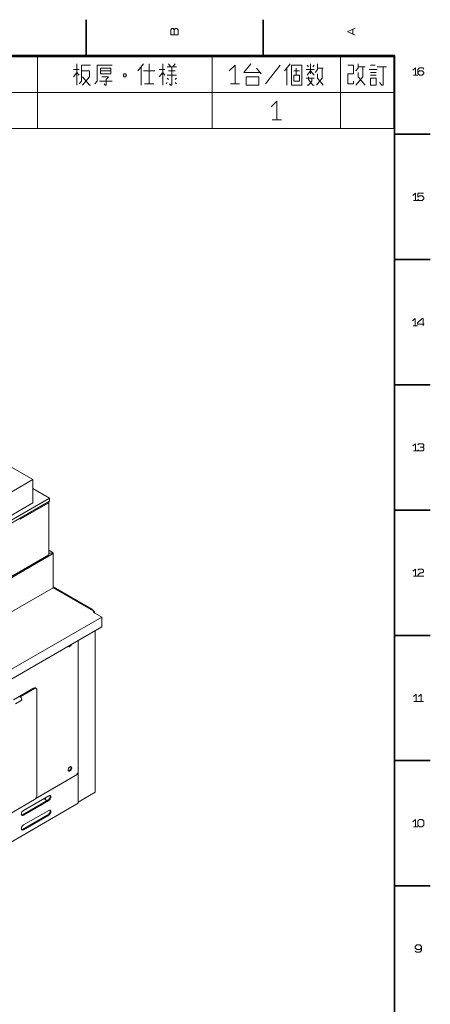
# Model space of a CAD drawing. Extents: x 0 to 1189, y 0 to 841.
# Drawn here: x 1012 to 1184, y 423 to 836 of the extents above; entities that cross this region are included whole.
import ezdxf

# ---------------------------------------------------------------- set-up
doc = ezdxf.new("R2010")
doc.units = 0

msp = doc.modelspace()

# ---------------------------------------------------------------- linework, layer by layer
at = {"color": 7, "lineweight": 35, "ltscale": 0.375}
for p, q in [((1039.699951, 821), (1039.699951, 836)), ((1113.900024, 821), (1113.900024, 836)), ((1169, 788), (1184, 788)), ((1169, 735.5), (1184, 735.5)), ((1169, 683), (1184, 683)), ((1169, 630.5), (1184, 630.5)), ((1169, 578), (1184, 578)), ((1169, 525.5), (1184, 525.5)), ((1169, 473), (1184, 473))]:
    msp.add_line(p, q, dxfattribs=at)
at = {"color": 7, "lineweight": 35}
for p, q in [((1169, 821), (20, 821)), ((1169, 20), (1169, 821))]:
    msp.add_line(p, q, dxfattribs=at)
at = {"color": 7, "lineweight": 13}
for p, q in [((909.592896, 820.4245), (1168.772461, 820.4245)), ((1019.387451, 820.4245), (1019.387451, 790.4245)), ((1092.58313, 820.4245), (1092.58313, 790.4245)), ((1146.291504, 820.4245), (1146.291504, 790.4245)), ((1168.772461, 820.4245), (1168.772461, 790.4245)), ((909.592896, 805.4245), (1168.772461, 805.4245)), ((909.592896, 790.4245), (1168.772461, 790.4245)), ((1017.364014, 643.273987), (847.658386, 741.25354)), ((1017.364014, 643.273987), (883.013733, 565.706787)), ((879.478149, 551.826355), (1024.435059, 635.517212)), ((879.478149, 550.601624), (1024.435059, 634.29248)), ((1017.364014, 633.476013), (883.013733, 555.908813)), ((1024.081543, 634.088379), (1024.081543, 611.634705)), ((1024.081543, 633.59845), (1024.081543, 611.71637)), ((891.852539, 557.745972), (1012.060669, 627.148132)), ((1025.849243, 612.24707), (878.063965, 526.923218)), ((1024.081543, 611.71637), (879.831726, 528.433716)), ((1025.849243, 597.958374), (878.063965, 512.634521)), ((1043.17334, 587.956299), (1025.849243, 597.958374)), ((1046.284668, 585.670105), (899.3479, 500.836121)), ((1046.284668, 581.587646), (899.3479, 496.753662)), ((1043.526978, 579.995483), (1043.526978, 512.226257)), ((1036.367432, 520.34021), (1036.367432, 575.861938)), ((1036.455933, 508.143768), (1036.455933, 575.912964)), ((1019.131775, 511.001526), (1019.131775, 555.092346)), ((1036.455933, 519.982971), (1018.65741, 509.707031)), ((1018.65741, 509.707031), (1036.013916, 519.727844)), ((1036.455933, 507.735535), (902.105591, 430.168335)), ((921.19751, 453.234375), (1018.071106, 509.164398))]:
    msp.add_line(p, q, dxfattribs=at)
at = {"color": 7, "lineweight": 13, "ltscale": 0.244949}
msp.add_line((1017.364014, 643.273987), (1017.364014, 633.476013), dxfattribs=at)
at = {"color": 7, "lineweight": 13, "ltscale": 0.204124}
for p, q in [((1024.435059, 635.517212), (1017.364014, 639.599731)), ((1043.526978, 512.226257), (1036.455933, 508.143768))]:
    msp.add_line(p, q, dxfattribs=at)
at = {"color": 7, "lineweight": 13, "ltscale": 0.030618}
msp.add_line((1024.435059, 634.29248), (1024.435059, 635.517212), dxfattribs=at)
at = {"color": 7, "lineweight": 13, "ltscale": 0.347012}
msp.add_line((1024.081543, 633.59845), (1012.060669, 626.658264), dxfattribs=at)
at = {"color": 7, "lineweight": 13, "ltscale": 0.326598}
msp.add_line((1023.37439, 633.59845), (1012.060669, 627.066528), dxfattribs=at)
at = {"color": 7, "lineweight": 13, "ltscale": 0.002041}
msp.add_line((1023.37439, 633.59845), (1023.303711, 633.639282), dxfattribs=at)
at = {"color": 7, "lineweight": 13, "ltscale": 0.012249}
msp.add_line((1024.081543, 633.59845), (1023.657227, 633.843445), dxfattribs=at)
at = {"color": 7, "lineweight": 13, "ltscale": 0.002042}
for p, q in [((1023.727966, 633.884277), (1023.727966, 633.802612)), ((1018.424683, 630.822388), (1018.424683, 630.740723))]:
    msp.add_line(p, q, dxfattribs=at)
at = {"color": 7, "lineweight": 13, "ltscale": 0.012247}
for p, q in [((1012.060669, 626.658264), (1012.060669, 627.148132)), ((1043.17334, 587.956299), (1043.17334, 587.466431))]:
    msp.add_line(p, q, dxfattribs=at)
at = {"color": 7, "lineweight": 13, "ltscale": 0.102063}
msp.add_line((1020.545959, 609.593506), (1024.081543, 611.634705), dxfattribs=at)
at = {"color": 7, "lineweight": 13, "ltscale": 0.05103}
msp.add_line((1025.849243, 612.655334), (1024.081543, 613.675964), dxfattribs=at)
at = {"color": 7, "lineweight": 13, "ltscale": 0.035355}
msp.add_line((1024.081543, 612.451233), (1025.495728, 612.451233), dxfattribs=at)
at = {"color": 7, "lineweight": 13, "ltscale": 0.03624}
msp.add_line((1025.531128, 612.430786), (1024.081543, 612.430786), dxfattribs=at)
at = {"color": 7, "lineweight": 13, "ltscale": 0.010205}
for p, q in [((1025.849243, 612.655334), (1025.495728, 612.451233)), ((1036.013916, 519.727844), (1036.013916, 520.136047))]:
    msp.add_line(p, q, dxfattribs=at)
at = {"color": 7, "lineweight": 13, "ltscale": 0.000511}
msp.add_line((1025.495728, 612.451233), (1025.495728, 612.430786), dxfattribs=at)
at = {"color": 7, "lineweight": 13, "ltscale": 0.009184}
msp.add_line((1025.849243, 612.24707), (1025.531128, 612.430786), dxfattribs=at)
at = {"color": 7, "lineweight": 13, "ltscale": 0.357217}
for p, q in [((1025.849243, 598.366638), (1025.849243, 612.655334)), ((1025.849243, 597.958374), (1025.849243, 612.24707))]:
    msp.add_line(p, q, dxfattribs=at)
at = {"color": 7, "lineweight": 13, "ltscale": 0.00204}
for p, q in [((1020.475281, 609.634277), (1020.545959, 609.593506)), ((1020.545959, 609.593506), (1020.545959, 609.67511))]:
    msp.add_line(p, q, dxfattribs=at)
at = {"color": 7, "lineweight": 13, "ltscale": 0.469488}
msp.add_line((1025.849243, 598.366638), (1042.112793, 588.976929), dxfattribs=at)
at = {"color": 7, "lineweight": 13, "ltscale": 0.459279}
msp.add_line((1041.759155, 588.772827), (1025.849243, 597.958374), dxfattribs=at)
at = {"color": 7, "lineweight": 13, "ltscale": 0.012246}
msp.add_line((1042.749146, 587.711365), (1043.17334, 587.956299), dxfattribs=at)
at = {"color": 7, "lineweight": 13, "ltscale": 0.102062}
msp.add_line((1042.749146, 587.711365), (1046.284668, 585.670105), dxfattribs=at)
at = {"color": 7, "lineweight": 13, "ltscale": 0.102061}
msp.add_line((1046.284668, 585.670105), (1046.284668, 581.587646), dxfattribs=at)
at = {"color": 7, "lineweight": 13, "ltscale": 0.244948}
msp.add_line((1017.717529, 555.908813), (1009.2323, 551.009827), dxfattribs=at)
at = {"color": 7, "lineweight": 13, "ltscale": 0.172485}
msp.add_line((1018.071106, 555.704712), (1012.096069, 552.255005), dxfattribs=at)
at = {"color": 7, "lineweight": 13, "ltscale": 0.010206}
for p, q in [((1018.821106, 555.778992), (1018.467529, 555.983093)), ((1036.013916, 520.136047), (1036.367432, 520.34021)), ((1022.977966, 508.885986), (1022.62439, 509.090088)), ((1036.455933, 507.735535), (1036.455933, 508.143768))]:
    msp.add_line(p, q, dxfattribs=at)
at = {"color": 7, "lineweight": 13, "ltscale": 0.071443}
msp.add_line((1012.546021, 550.740723), (1010.071167, 549.31189), dxfattribs=at)
at = {"color": 7, "lineweight": 13, "ltscale": 0.010209}
msp.add_line((1036.102295, 520.187134), (1036.455933, 519.982971), dxfattribs=at)
at = {"color": 7, "lineweight": 13, "ltscale": 0.29598}
msp.add_line((1036.455933, 508.143768), (1036.455933, 519.982971), dxfattribs=at)
at = {"color": 7, "lineweight": 13, "ltscale": 0.306187}
for p, q in [((1023.727966, 508.960266), (1013.121338, 502.836548)), ((1013.474915, 504.673676), (1024.081543, 510.797394)), ((1024.081543, 508.756165), (1013.474915, 502.632416)), ((1013.474915, 498.549927), (1024.081543, 504.673676)), ((1023.727966, 502.836548), (1013.121338, 496.71283)), ((1024.081543, 502.632416), (1013.474915, 496.508698))]:
    msp.add_line(p, q, dxfattribs=at)
at = {"color": 7, "lineweight": 13, "ltscale": 0.010207}
msp.add_line((1022.667297, 509.572632), (1022.667297, 509.980896), dxfattribs=at)
at = {"color": 7, "lineweight": 13}
for points in [[(1076.654175, 829.716675), (1076.654175, 831.81665), (1076.1875, 832.283325), (1075.720825, 832.283325), (1075.25415, 831.81665), (1075.25415, 829.716675), (1078.287598, 829.716675), (1078.287598, 831.81665), (1077.820923, 832.283325), (1077.12085, 832.283325), (1076.654175, 831.81665)], [(1152.487549, 829.483337), (1149.454102, 830.883362), (1149.454102, 831.116699), (1152.487549, 832.516663)], [(1151.554199, 832.049988), (1151.554199, 829.950012)], [(1035.825195, 808.499512), (1035.825195, 817.499512)], [(1063.785278, 817.499512), (1061.385254, 814.499512)], [(1066.185303, 809.099487), (1066.185303, 817.499512)], [(1071.825195, 808.499512), (1071.825195, 817.499512)], [(1075.185303, 816.2995), (1074.22522, 817.499512)], [(1077.105225, 817.499512), (1076.145264, 816.2995)], [(1108.757324, 817.499512), (1105.877319, 813.899536), (1112.59729, 813.899536)], [(1122.917358, 814.499512), (1125.317383, 817.499512)], [(1133.83728, 817.499512), (1133.83728, 813.2995)], [(1136.717285, 817.499512), (1136.717285, 815.099487), (1135.757324, 813.899536)], [(1152.791992, 814.499512), (1153.751953, 815.699524), (1153.751953, 817.499512)], [(1036.785278, 815.099487), (1034.385254, 815.099487)], [(1034.385254, 812.099487), (1035.825195, 813.899536), (1036.785278, 812.699524)], [(1036.785278, 809.099487), (1037.745239, 810.2995), (1037.745239, 816.899536), (1041.585205, 816.899536)], [(1038.22522, 808.499512), (1041.105225, 812.099487), (1041.105225, 814.499512), (1037.745239, 814.499512)], [(1043.385254, 809.099487), (1044.345215, 810.2995), (1044.345215, 816.899536), (1050.585205, 816.899536)], [(1050.105225, 814.499512), (1045.785278, 814.499512)], [(1062.825195, 808.499512), (1062.825195, 816.2995)], [(1063.785278, 814.499512), (1068.585205, 814.499512)], [(1072.785278, 815.099487), (1070.385254, 815.099487)], [(1070.385254, 812.099487), (1071.825195, 813.899536), (1072.785278, 812.699524)], [(1073.745239, 816.2995), (1077.585205, 816.2995)], [(1077.105225, 814.499512), (1074.22522, 814.499512)], [(1074.7052, 809.099487), (1075.185303, 808.499512), (1075.665283, 808.499512), (1075.665283, 816.2995)], [(1102.157349, 809.099487), (1102.157349, 816.899536), (1099.757324, 814.499512)], [(1113.077271, 813.2995), (1111.157349, 815.699524)], [(1114.877319, 809.099487), (1121.11731, 816.899536)], [(1123.877319, 808.499512), (1123.877319, 815.699524)], [(1126.757324, 814.499512), (1129.157349, 814.499512)], [(1127.717285, 815.699524), (1127.717285, 812.699524)], [(1135.277344, 815.099487), (1131.917358, 815.099487)], [(1132.877319, 816.2995), (1132.397339, 816.899536)], [(1135.277344, 812.699524), (1133.83728, 814.499512), (1132.397339, 812.699524)], [(1134.797363, 816.2995), (1135.277344, 816.899536)], [(1136.237305, 808.499512), (1138.637329, 811.499512), (1138.637329, 815.699524)], [(1139.11731, 815.699524), (1136.717285, 815.699524)], [(1136.717285, 813.2995), (1136.717285, 811.499512), (1139.11731, 808.499512)], [(1151.832031, 810.2995), (1151.832031, 809.099487), (1149.432007, 809.099487), (1149.432007, 813.2995), (1151.832031, 813.2995), (1151.832031, 816.899536), (1149.432007, 816.899536)], [(1155.671997, 816.2995), (1155.671997, 812.099487), (1152.791992, 808.499512)], [(1153.751953, 816.2995), (1156.631958, 816.2995)], [(1156.631958, 808.499512), (1153.751953, 812.099487), (1153.751953, 813.899536)], [(1158.432007, 815.099487), (1161.791992, 815.099487)], [(1160.832031, 816.899536), (1158.911987, 816.899536)], [(1161.312012, 813.899536), (1158.911987, 813.899536)], [(1161.791992, 816.2995), (1165.631958, 816.2995)], [(1164.192017, 816.2995), (1164.192017, 808.499512), (1163.712036, 808.499512), (1162.751953, 809.699524)], [(1177.833252, 812.762512), (1177.833252, 815.795837), (1176.666626, 814.862488)], [(1178.766602, 813.929199), (1179.466675, 814.62915), (1180.633301, 814.62915), (1181.333252, 813.929199), (1181.333252, 813.462524), (1180.633301, 812.762512), (1179.466675, 812.762512), (1178.766602, 813.462524), (1178.766602, 815.095825), (1179.466675, 815.795837), (1180.866577, 815.795837), (1181.333252, 815.329163)], [(1038.22522, 812.099487), (1041.105225, 808.499512), (1041.585205, 808.499512)], [(1045.305298, 810.2995), (1050.585205, 810.2995)], [(1046.265259, 812.099487), (1049.145264, 812.099487), (1048.185303, 810.899536), (1048.185303, 808.499512), (1047.7052, 808.499512), (1047.22522, 809.099487)], [(1068.105225, 809.099487), (1064.265259, 809.099487)], [(1073.745239, 809.699524), (1073.265259, 809.099487)], [(1073.745239, 812.699524), (1077.585205, 812.699524)], [(1073.745239, 811.499512), (1074.22522, 810.899536)], [(1077.585205, 811.499512), (1077.105225, 810.899536)], [(1077.105225, 809.699524), (1077.585205, 809.099487)], [(1100.237305, 809.099487), (1104.077271, 809.099487)], [(1131.917358, 811.499512), (1135.277344, 811.499512)], [(1132.397339, 808.499512), (1132.877319, 808.499512), (1134.317383, 810.2995), (1134.317383, 811.499512)], [(1132.877319, 812.099487), (1132.877319, 810.899536), (1134.797363, 808.499512), (1135.277344, 808.499512)], [(1158.911987, 812.699524), (1161.312012, 812.699524)], [(1176.899902, 812.762512), (1178.766602, 812.762512)], [(1119.677368, 794.099487), (1119.677368, 801.899536), (1117.277344, 799.499512)], [(1117.757324, 794.099487), (1121.59729, 794.099487)], [(1177.833252, 760.262512), (1177.833252, 763.295837), (1176.666626, 762.362488)], [(1176.899902, 760.262512), (1178.766602, 760.262512)], [(1178.766602, 760.729187), (1179.233276, 760.262512), (1180.633301, 760.262512), (1181.333252, 760.962524), (1181.333252, 761.429199), (1180.633301, 762.12915), (1179.466675, 762.12915), (1178.766602, 761.662537), (1178.766602, 763.295837), (1181.099976, 763.295837)], [(1177.716675, 707.762512), (1177.716675, 710.795837), (1176.550049, 709.862488)], [(1180.983398, 707.762512), (1180.983398, 710.795837), (1180.516724, 710.795837), (1178.650024, 708.929199), (1178.650024, 708.462524), (1181.450073, 708.462524)], [(1176.783325, 707.762512), (1178.650024, 707.762512)], [(1177.833252, 655.262512), (1177.833252, 658.295837), (1176.666626, 657.362488)], [(1180.866577, 656.895813), (1181.333252, 657.362488), (1181.333252, 657.829163), (1180.866577, 658.295837), (1179.233276, 658.295837), (1178.766602, 657.829163)], [(1178.766602, 655.729187), (1179.233276, 655.262512), (1180.866577, 655.262512), (1181.333252, 655.729187), (1181.333252, 656.429199), (1180.866577, 656.895813), (1179.699951, 656.895813)], [(1176.899902, 655.262512), (1178.766602, 655.262512)], [(1177.833252, 602.762512), (1177.833252, 605.795837), (1176.666626, 604.862488)], [(1176.899902, 602.762512), (1178.766602, 602.762512)], [(1178.766602, 605.329163), (1179.233276, 605.795837), (1180.633301, 605.795837), (1181.099976, 605.329163), (1181.099976, 604.62915), (1180.633301, 604.162537), (1179.699951, 604.162537), (1178.766602, 603.229187), (1178.766602, 602.762512), (1181.333252, 602.762512)], [(1178.06665, 550.262512), (1178.06665, 553.295837), (1176.900024, 552.362488)], [(1180.166748, 550.262512), (1180.166748, 553.295837), (1179, 552.362488)], [(1177.133301, 550.262512), (1179, 550.262512)], [(1179.233398, 550.262512), (1181.099976, 550.262512)], [(1177.833252, 497.762512), (1177.833252, 500.795837), (1176.666626, 499.862518)], [(1176.899902, 497.762512), (1178.766602, 497.762512)], [(1177.716675, 445.729187), (1178.18335, 445.262512), (1179.583374, 445.262512), (1180.283325, 445.962494), (1180.283325, 447.595856), (1179.583374, 448.295837), (1178.416626, 448.295837), (1177.716675, 447.595856), (1177.716675, 447.129181), (1178.416626, 446.429169), (1179.583374, 446.429169), (1180.283325, 447.129181)]]:
    msp.add_lwpolyline(points, dxfattribs=at)
for points in [[(1050.105225, 813.2995), (1050.105225, 815.699524), (1045.785278, 815.699524), (1045.785278, 813.2995)], [(1055.265259, 812.699524), (1055.745239, 812.099487), (1056.22522, 812.099487), (1056.7052, 812.699524), (1056.22522, 813.2995), (1055.745239, 813.2995)], [(1125.797363, 816.899536), (1130.11731, 816.899536), (1130.11731, 808.499512), (1125.797363, 808.499512)], [(1112.11731, 812.099487), (1106.83728, 812.099487), (1106.83728, 808.499512), (1112.11731, 808.499512)], [(1126.757324, 812.699524), (1129.157349, 812.699524), (1129.157349, 810.2995), (1126.757324, 810.2995)], [(1158.911987, 811.499512), (1158.911987, 808.499512), (1161.312012, 808.499512), (1161.312012, 811.499512)], [(1178.766602, 498.462494), (1179.466675, 497.762512), (1180.633301, 497.762512), (1181.333252, 498.462494), (1181.333252, 500.095856), (1180.633301, 500.795837), (1179.466675, 500.795837), (1178.766602, 500.095856)]]:
    msp.add_lwpolyline(points, close=True, dxfattribs=at)
for centre, major_axis, start_param, end_param in [((1020.192444, 631.843018), (0.412476, -0.714478), 4.7123945616, 4.7985071358), ((1020.545959, 632.047119), (0.412476, -0.714478), 4.7123889804, 4.7985071358), ((1020.899536, 632.251282), (-0.5625, 0.974304), 1.5707963268, 1.633937726), ((1020.192444, 631.843018), (0.412476, -0.714478), 1.4846794452, 1.5707920265), ((1042.112793, 587.752197), (0.75, -1.299011), 1.514896118, 2.3561944902), ((1032.566772, 574.484131), (-0.5625, -0.974304), 0.31997597, 1.2612662273), ((1032.92041, 574.280029), (-0.5625, -0.974304), 0, 1.8956306099), ((1032.92041, 574.280029), (-0.5625, -0.974304), 5.9583401237, 6.2831853072), ((1017.717529, 554.684082), (-0.75, -1.299011), 3.1415926536, 3.926990817), ((1018.071106, 554.47998), (-0.75, -1.299011), 3.1415926536, 3.926990817), ((1018.071106, 554.47998), (-0.75, -1.299011), 2.3561944902, 3.1415926536), ((1012.096069, 551.520142), (0.450012, -0.779419), 2.3561944902, 3.1415926536), ((1012.096069, 551.520142), (0.450012, -0.779419), 0, 2.3561944902), ((1032.92041, 522.024231), (-0.5625, -0.974304), 3.1415926536, 6.2831853072), ((1032.566772, 522.228333), (-0.5625, -0.974304), 0.31997597, 2.3561944902), ((1032.92041, 522.024231), (-0.5625, -0.974304), 0, 2.3561944902), ((1032.566772, 522.228333), (-0.5625, -0.974304), 2.3561944902, 2.8216163613), ((1032.92041, 522.024231), (-0.5625, -0.974304), 2.3561944902, 3.1415926536), ((1018.071106, 510.38913), (-0.75, -1.299011), 0.7853981634, 2.3561944902), ((1023.37439, 510.38913), (0.75, 1.299011), 2.3561944902, 3.1415926536), ((1023.727966, 510.185028), (0.75, 1.299011), 2.3561944902, 3.1415926536), ((1023.727966, 510.185028), (0.75, 1.299011), 3.1415926536, 3.926990817), ((1023.727966, 509.980896), (0.625, 1.08252), 3.926990817, 5.996694627), ((1024.081543, 509.776764), (0.625, 1.08252), 3.926990817, 5.4977871438), ((1024.081543, 509.776764), (0.625, 1.08252), 0, 0.7853981634), ((1024.081543, 509.776764), (0.625, 1.08252), 5.4977871438, 6.2831853072), ((1013.474915, 503.653046), (0.625, 1.08252), 0.7853981634, 2.3561944902), ((1023.727966, 503.857178), (0.625, 1.08252), 3.926990817, 5.996694627), ((1024.081543, 503.653046), (0.625, 1.08252), 3.926990817, 5.4977871438), ((1024.081543, 503.653046), (0.625, 1.08252), 0, 0.7853981634), ((1024.081543, 503.653046), (0.625, 1.08252), 5.4977871438, 6.2831853072), ((1013.474915, 503.653046), (0.625, 1.08252), 2.3561944902, 3.1415926536), ((1013.121338, 503.857178), (0.625, 1.08252), 3.4280830426, 3.926990817), ((1013.474915, 503.653046), (0.625, 1.08252), 3.1415926536, 3.926990817), ((1013.474915, 497.529327), (0.625, 1.08252), 2.3561944902, 3.1415926536), ((1013.474915, 497.529327), (0.625, 1.08252), 0.7853981634, 2.3561944902), ((1013.121338, 497.733459), (0.625, 1.08252), 3.4280830426, 3.926990817), ((1013.474915, 497.529327), (0.625, 1.08252), 3.1415926536, 3.926990817)]:
    msp.add_ellipse(centre, major_axis=major_axis, ratio=0.57735, start_param=start_param, end_param=end_param, dxfattribs=at)

doc.saveas('drawing.dxf')
